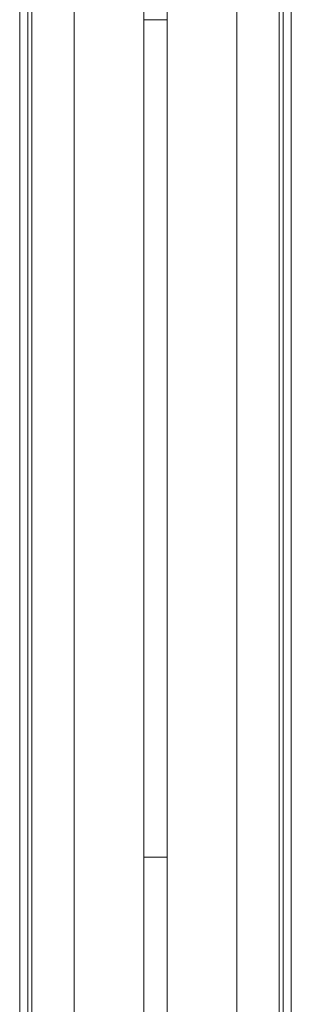
# Model space of a CAD drawing. Units: millimetres. Extents: x -1270 to 1399, y -1246 to 1274.
# Drawn here: x 1326 to 1396, y -138 to 116 of the extents above; entities that cross this region are included whole.
import ezdxf

# ---------------------------------------------------------------- set-up
doc = ezdxf.new("R2010")
doc.units = ezdxf.units.MM

msp = doc.modelspace()

# ---------------------------------------------------------------- linework, layer by layer
at = {"color": 7, "linetype": 'Continuous', "lineweight": 0}
for p, q in [((1326.39, 608.44), (1326.39, -272.83)), ((1326.39, 608.44), (1326.39, -291.56)), ((1328.5, 608.44), (1328.5, -291.56)), ((1328.52, -291.56), (1328.52, 608.44)), ((1329.51, 608.44), (1329.51, -291.56)), ((1340.39, 608.44), (1340.39, -291.56)), ((1382.39, 608.44), (1382.39, -291.56)), ((1393.27, -291.56), (1393.27, 608.44)), ((1394.26, 608.44), (1394.26, -291.56)), ((1394.28, 608.44), (1394.28, -291.56)), ((1396.39, -272.83), (1396.39, 608.44)), ((1396.39, 608.44), (1396.39, -291.56)), ((1358.39, 331.94), (1358.39, 116.14)), ((1364.39, 116.14), (1364.39, 331.94)), ((1358.39, 116.14), (1358.39, -99.66)), ((1364.39, -99.66), (1364.39, 116.14)), ((1358.39, -99.66), (1358.39, -251.56)), ((1364.39, -251.56), (1364.39, -99.66))]:
    msp.add_line(p, q, dxfattribs=at)
at = {"color": 8, "linetype": 'Continuous', "lineweight": 0}
msp.add_line((1358.39, -99.66), (1364.39, -99.66), dxfattribs=at)
msp.add_arc((1361.39, 226.02), 109.93, 268.4362, 271.5638, dxfattribs=at)

doc.saveas('drawing.dxf')
